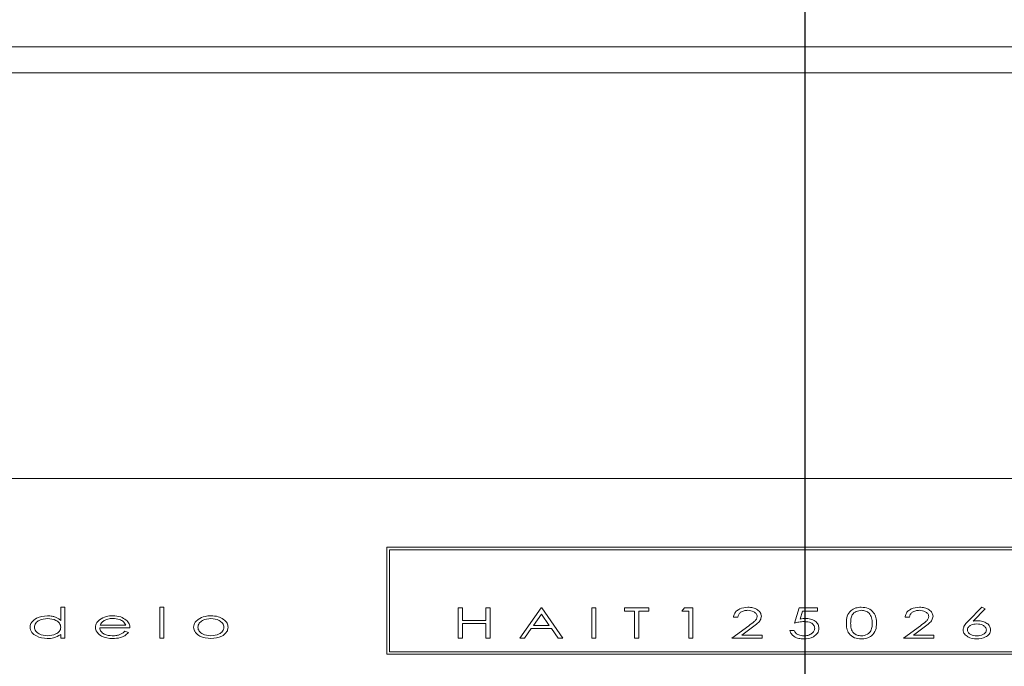
# Model space of a CAD drawing. Units: millimetres. Extents: x -1614 to 471, y 862 to 2065.
# Drawn here: x -1304 to -1247, y 1836 to 1873 of the extents above; entities that cross this region are included whole.
import ezdxf

# ---------------------------------------------------------------- set-up
doc = ezdxf.new("R2010")
doc.units = ezdxf.units.MM
doc.header["$PDSIZE"] = -1
doc.dimstyles.new('ISO-25', dxfattribs={"dimtxt": 2.5, "dimasz": 2.5, "dimexe": 1.25, "dimexo": 0.625, "dimtad": 1, "dimtxsty": 'Standard', "dimcen": 2.5, "dimadec": 0, "dimazin": 0, "dimtfac": 1, "dimtmove": 0, "dimatfit": 3, "dimfxl": 0, "dimarcsym": 0})

# ---------------------------------------------------------------- blocks, each defined once
blk = doc.blocks.new('*D28')
at = {"color": 0, "linetype": 'ByBlock', "lineweight": -2}
for p, q in [((-1345.805, 1875.592), (-1345.805, 2042.601)), ((-335.982, 1875.619), (-335.982, 2042.601)), ((-353.982, 2036.601), (-1327.805, 2036.601))]:
    blk.add_line(p, q, dxfattribs=at)
at = {"color": 0, "linetype": 'ByBlock'}
for points in [[(-1345.805, 2036.601), (-1327.805, 2039.601), (-1327.805, 2033.601)], [(-335.982, 2036.601), (-353.982, 2039.601), (-353.982, 2033.601)]]:
    blk.add_solid(points, dxfattribs=at)
at = {"layer": 'DEFPOINTS', "color": 0, "linetype": 'ByBlock'}
for p in [(-1345.805, 1869.592), (-335.982, 1869.619)]:
    blk.add_point(p, dxfattribs=at)
at = {"color": 0, "linetype": 'ByBlock', "insert": (-840.893, 2054.212), "char_height": 16.9333, "attachment_point": 5}
blk.add_mtext('1010', dxfattribs=at)
blk = doc.blocks.new('*D17')
at = {"color": 0, "linetype": 'ByBlock', "lineweight": -2}
for p, q in [((-1258.393, 1790.092), (-1258.393, 1992.623)), ((-423.393, 1790.092), (-423.393, 1992.623)), ((-1240.393, 1986.623), (-882.218, 1986.623)), ((-441.393, 1986.623), (-818.718, 1986.623))]:
    blk.add_line(p, q, dxfattribs=at)
at = {"color": 0, "linetype": 'ByBlock'}
for points in [[(-1258.393, 1986.623), (-1240.393, 1989.623), (-1240.393, 1983.623)], [(-423.393, 1986.623), (-441.393, 1989.623), (-441.393, 1983.623)]]:
    blk.add_solid(points, dxfattribs=at)
at = {"layer": 'DEFPOINTS', "color": 0, "linetype": 'ByBlock'}
for p in [(-1258.393, 1784.092), (-423.393, 1784.092)]:
    blk.add_point(p, dxfattribs=at)
at = {"color": 0, "linetype": 'ByBlock', "insert": (-850.468, 1986.623), "char_height": 16.9333, "attachment_point": 5}
blk.add_mtext('835', dxfattribs=at)

msp = doc.modelspace()

# ---------------------------------------------------------------- linework, layer by layer
at = {"color": 7, "linetype": 'Continuous', "lineweight": 15}
for p, q in [((-337.893, 1871.53), (-1343.893, 1871.503)), ((-337.893, 1870.029), (-1343.893, 1870.002)), ((-1218.805, 1846.503), (-1314.805, 1846.503)), ((-1282.64, 1842.521), (-1282.64, 1836.323)), ((-1242.632, 1842.521), (-1282.64, 1842.521)), ((-1282.49, 1842.371), (-1282.49, 1836.473)), ((-1242.782, 1842.371), (-1282.49, 1842.371)), ((-1301.541, 1839.049), (-1301.294, 1839.049)), ((-1301.541, 1838.286), (-1301.541, 1839.049)), ((-1301.294, 1839.049), (-1301.294, 1837.254)), ((-1295.806, 1839.049), (-1295.56, 1839.049)), ((-1295.806, 1837.254), (-1295.806, 1839.049)), ((-1295.56, 1839.049), (-1295.56, 1837.254)), ((-1278.495, 1839.004), (-1278.248, 1839.004)), ((-1278.495, 1837.254), (-1278.495, 1839.004)), ((-1278.248, 1839.004), (-1278.248, 1838.286)), ((-1276.902, 1838.286), (-1276.902, 1839.004)), ((-1276.902, 1839.004), (-1276.655, 1839.004)), ((-1276.655, 1839.004), (-1276.655, 1837.254)), ((-1274.932, 1837.254), (-1273.698, 1839.004)), ((-1273.698, 1839.004), (-1273.653, 1839.004)), ((-1273.653, 1839.004), (-1272.442, 1837.254)), ((-1270.763, 1839.004), (-1270.517, 1839.004)), ((-1270.763, 1837.254), (-1270.763, 1839.004)), ((-1270.517, 1839.004), (-1270.517, 1837.254)), ((-1268.861, 1838.825), (-1268.861, 1839.004)), ((-1268.861, 1839.004), (-1267.447, 1839.004)), ((-1267.447, 1839.004), (-1267.447, 1838.825)), ((-1265.545, 1838.825), (-1265.391, 1839.004)), ((-1265.391, 1839.004), (-1264.894, 1839.004)), ((-1264.894, 1839.004), (-1264.894, 1837.254)), ((-1259.003, 1838.129), (-1258.733, 1839.004)), ((-1258.733, 1839.004), (-1257.679, 1839.004)), ((-1257.679, 1839.004), (-1257.679, 1838.825)), ((-1248.941, 1838.251), (-1248.157, 1839.049)), ((-1247.948, 1838.961), (-1248.648, 1838.248)), ((-1248.157, 1839.049), (-1247.948, 1838.961)), ((-1273.677, 1838.647), (-1274.137, 1837.995)), ((-1273.226, 1837.995), (-1273.677, 1838.647)), ((-1268.278, 1838.825), (-1268.861, 1838.825)), ((-1268.278, 1837.254), (-1268.278, 1838.825)), ((-1267.447, 1838.825), (-1268.031, 1838.825)), ((-1268.031, 1838.825), (-1268.031, 1837.254)), ((-1265.141, 1838.825), (-1265.545, 1838.825)), ((-1265.141, 1837.254), (-1265.141, 1838.825)), ((-1262.296, 1838.466), (-1262.543, 1838.466)), ((-1258.536, 1838.825), (-1258.679, 1838.362)), ((-1257.679, 1838.825), (-1258.536, 1838.825)), ((-1252.348, 1838.466), (-1252.595, 1838.466)), ((-1297.529, 1837.86), (-1299.279, 1837.86)), ((-1299.255, 1838.017), (-1297.776, 1838.017)), ((-1278.248, 1838.286), (-1276.902, 1838.286)), ((-1276.902, 1838.107), (-1278.248, 1838.107)), ((-1278.248, 1838.107), (-1278.248, 1837.254)), ((-1276.902, 1837.254), (-1276.902, 1838.107)), ((-1274.264, 1837.815), (-1274.659, 1837.254)), ((-1273.102, 1837.815), (-1274.264, 1837.815)), ((-1274.137, 1837.995), (-1273.226, 1837.995)), ((-1272.714, 1837.254), (-1273.102, 1837.815)), ((-1262.633, 1837.254), (-1261.652, 1837.979)), ((-1261.434, 1837.893), (-1262.056, 1837.434)), ((-1252.685, 1837.254), (-1251.704, 1837.979)), ((-1251.486, 1837.893), (-1252.108, 1837.434)), ((-1301.541, 1837.254), (-1301.541, 1837.476)), ((-1301.294, 1837.254), (-1301.541, 1837.254)), ((-1297.827, 1837.658), (-1297.619, 1837.585)), ((-1295.56, 1837.254), (-1295.806, 1837.254)), ((-1278.248, 1837.254), (-1278.495, 1837.254)), ((-1276.655, 1837.254), (-1276.902, 1837.254)), ((-1274.659, 1837.254), (-1274.932, 1837.254)), ((-1272.442, 1837.254), (-1272.714, 1837.254)), ((-1270.517, 1837.254), (-1270.763, 1837.254)), ((-1268.031, 1837.254), (-1268.278, 1837.254)), ((-1264.894, 1837.254), (-1265.141, 1837.254)), ((-1260.883, 1837.254), (-1262.633, 1837.254)), ((-1262.056, 1837.434), (-1260.883, 1837.434)), ((-1260.883, 1837.434), (-1260.883, 1837.254)), ((-1259.272, 1837.703), (-1259.025, 1837.703)), ((-1250.935, 1837.254), (-1252.685, 1837.254)), ((-1252.108, 1837.434), (-1250.935, 1837.434)), ((-1250.935, 1837.434), (-1250.935, 1837.254)), ((-1282.64, 1836.323), (-1242.632, 1836.323)), ((-1282.49, 1836.473), (-1242.782, 1836.473))]:
    msp.add_line(p, q, dxfattribs=at)
for points, knots in [([(-1262.543, 1838.466), (-1262.532, 1838.536), (-1262.51, 1838.677), (-1262.367, 1838.841), (-1262.11, 1839.01), (-1261.872, 1839.033), (-1261.704, 1839.049)], [0, 0, 0, 0, 0.186554, 0.373393, 0.560836, 1, 1, 1, 1]), ([(-1261.704, 1839.049), (-1261.607, 1839.044), (-1261.413, 1839.035), (-1261.165, 1838.924), (-1260.97, 1838.753), (-1260.942, 1838.601), (-1260.928, 1838.525)], [0, 0, 0, 0, 0.281178, 0.561443, 0.781585, 1, 1, 1, 1]), ([(-1256.001, 1838.129), (-1255.996, 1838.264), (-1255.987, 1838.534), (-1255.771, 1838.864), (-1255.456, 1839.025), (-1255.245, 1839.041), (-1255.14, 1839.049)], [0, 0, 0, 0, 0.280983, 0.559069, 0.779276, 1, 1, 1, 1]), ([(-1255.14, 1839.049), (-1255.003, 1839.037), (-1254.732, 1839.012), (-1254.413, 1838.774), (-1254.264, 1838.449), (-1254.255, 1838.236), (-1254.251, 1838.129)], [0, 0, 0, 0, 0.280276, 0.558948, 0.778901, 1, 1, 1, 1]), ([(-1252.595, 1838.466), (-1252.584, 1838.536), (-1252.562, 1838.677), (-1252.419, 1838.841), (-1252.162, 1839.01), (-1251.924, 1839.033), (-1251.756, 1839.049)], [0, 0, 0, 0, 0.186554, 0.373393, 0.560836, 1, 1, 1, 1]), ([(-1251.756, 1839.049), (-1251.659, 1839.044), (-1251.465, 1839.035), (-1251.217, 1838.924), (-1251.022, 1838.753), (-1250.993, 1838.601), (-1250.979, 1838.525)], [0, 0, 0, 0, 0.281178, 0.561443, 0.781585, 1, 1, 1, 1]), ([(-1303.313, 1837.897), (-1303.308, 1837.952), (-1303.297, 1838.063), (-1303.179, 1838.253), (-1302.866, 1838.493), (-1302.533, 1838.531), (-1302.312, 1838.556)], [0, 0, 0, 0, 0.125402, 0.250928, 0.501428, 1, 1, 1, 1]), ([(-1302.303, 1838.399), (-1302.473, 1838.381), (-1302.728, 1838.355), (-1302.961, 1838.166), (-1303.052, 1838.021), (-1303.062, 1837.937), (-1303.067, 1837.896)], [0, 0, 0, 0, 0.499022, 0.749226, 0.874743, 1, 1, 1, 1]), ([(-1302.312, 1838.556), (-1302.217, 1838.551), (-1302.061, 1838.544), (-1301.851, 1838.482), (-1301.683, 1838.403), (-1301.588, 1838.325), (-1301.541, 1838.286)], [0, 0, 0, 0, 0.339908, 0.56, 0.780005, 1, 1, 1, 1]), ([(-1301.541, 1837.891), (-1301.545, 1837.933), (-1301.552, 1838.018), (-1301.638, 1838.167), (-1301.878, 1838.353), (-1302.133, 1838.381), (-1302.303, 1838.399)], [0, 0, 0, 0, 0.125543, 0.251073, 0.501371, 1, 1, 1, 1]), ([(-1299.526, 1837.89), (-1299.522, 1837.937), (-1299.515, 1838.03), (-1299.441, 1838.184), (-1299.354, 1838.267), (-1299.3, 1838.317)], [0, 0, 0, 0, 0.280018, 0.56017, 1, 1, 1, 1]), ([(-1299.3, 1838.317), (-1299.168, 1838.397), (-1298.931, 1838.541), (-1298.655, 1838.551), (-1298.533, 1838.556)], [0, 0, 0, 0, 0.558412, 1, 1, 1, 1]), ([(-1298.521, 1838.399), (-1298.62, 1838.394), (-1298.795, 1838.386), (-1298.954, 1838.311), (-1299.023, 1838.279)], [0, 0, 0, 0, 0.560029, 1, 1, 1, 1]), ([(-1298.533, 1838.556), (-1298.372, 1838.547), (-1298.085, 1838.533), (-1297.847, 1838.374), (-1297.743, 1838.304)], [0, 0, 0, 0, 0.560318, 1, 1, 1, 1]), ([(-1297.776, 1838.017), (-1297.817, 1838.091), (-1297.899, 1838.238), (-1298.18, 1838.368), (-1298.392, 1838.387), (-1298.521, 1838.399)], [0, 0, 0, 0, 0.278881, 0.559202, 1, 1, 1, 1]), ([(-1293.837, 1837.89), (-1293.832, 1837.941), (-1293.823, 1838.043), (-1293.735, 1838.208), (-1293.634, 1838.292), (-1293.572, 1838.344)], [0, 0, 0, 0, 0.280074, 0.560189, 1, 1, 1, 1]), ([(-1292.838, 1838.399), (-1293.006, 1838.378), (-1293.258, 1838.348), (-1293.492, 1838.161), (-1293.578, 1838.015), (-1293.586, 1837.931), (-1293.59, 1837.889)], [0, 0, 0, 0, 0.498403, 0.748965, 0.874488, 1, 1, 1, 1]), ([(-1293.572, 1838.344), (-1293.444, 1838.415), (-1293.214, 1838.541), (-1292.952, 1838.551), (-1292.837, 1838.556)], [0, 0, 0, 0, 0.558841, 1, 1, 1, 1]), ([(-1292.087, 1837.889), (-1292.09, 1837.931), (-1292.098, 1838.015), (-1292.185, 1838.161), (-1292.419, 1838.348), (-1292.671, 1838.378), (-1292.838, 1838.399)], [0, 0, 0, 0, 0.125521, 0.251051, 0.501609, 1, 1, 1, 1]), ([(-1292.837, 1838.556), (-1292.69, 1838.548), (-1292.429, 1838.534), (-1292.203, 1838.403), (-1292.104, 1838.345)], [0, 0, 0, 0, 0.560145, 1, 1, 1, 1]), ([(-1292.104, 1838.345), (-1292.023, 1838.277), (-1291.878, 1838.156), (-1291.852, 1837.971), (-1291.84, 1837.89)], [0, 0, 0, 0, 0.560449, 1, 1, 1, 1]), ([(-1261.717, 1838.87), (-1261.79, 1838.865), (-1261.935, 1838.857), (-1262.123, 1838.773), (-1262.259, 1838.635), (-1262.284, 1838.522), (-1262.296, 1838.466)], [0, 0, 0, 0, 0.28078, 0.560719, 0.780285, 1, 1, 1, 1]), ([(-1261.174, 1838.515), (-1261.177, 1838.545), (-1261.183, 1838.604), (-1261.248, 1838.707), (-1261.417, 1838.837), (-1261.597, 1838.857), (-1261.717, 1838.87)], [0, 0, 0, 0, 0.125371, 0.250876, 0.501453, 1, 1, 1, 1]), ([(-1261.652, 1837.979), (-1261.541, 1838.059), (-1261.386, 1838.172), (-1261.204, 1838.351), (-1261.184, 1838.461), (-1261.174, 1838.515)], [0, 0, 0, 0, 0.561777, 0.781783, 1, 1, 1, 1]), ([(-1260.928, 1838.525), (-1260.942, 1838.447), (-1260.97, 1838.29), (-1261.18, 1838.091), (-1261.337, 1837.968), (-1261.434, 1837.893)], [0, 0, 0, 0, 0.27778, 0.558196, 1, 1, 1, 1]), ([(-1258.679, 1838.362), (-1258.624, 1838.373), (-1258.526, 1838.393), (-1258.426, 1838.397), (-1258.382, 1838.399)], [0, 0, 0, 0, 0.5600465, 1, 1, 1, 1]), ([(-1258.382, 1838.399), (-1258.28, 1838.393), (-1258.076, 1838.381), (-1257.816, 1838.259), (-1257.622, 1838.067), (-1257.6, 1837.906), (-1257.589, 1837.826)], [0, 0, 0, 0, 0.280998, 0.561134, 0.78087, 1, 1, 1, 1]), ([(-1255.132, 1838.87), (-1255.235, 1838.857), (-1255.44, 1838.833), (-1255.671, 1838.63), (-1255.747, 1838.372), (-1255.752, 1838.21), (-1255.754, 1838.129)], [0, 0, 0, 0, 0.280017, 0.558136, 0.778486, 1, 1, 1, 1]), ([(-1254.497, 1838.129), (-1254.503, 1838.233), (-1254.513, 1838.438), (-1254.655, 1838.703), (-1254.889, 1838.845), (-1255.051, 1838.861), (-1255.132, 1838.87)], [0, 0, 0, 0, 0.280906, 0.559878, 0.779627, 1, 1, 1, 1]), ([(-1251.769, 1838.87), (-1251.841, 1838.865), (-1251.987, 1838.857), (-1252.175, 1838.773), (-1252.311, 1838.635), (-1252.336, 1838.522), (-1252.348, 1838.466)], [0, 0, 0, 0, 0.28078, 0.560719, 0.780285, 1, 1, 1, 1]), ([(-1251.226, 1838.515), (-1251.229, 1838.545), (-1251.235, 1838.604), (-1251.3, 1838.707), (-1251.469, 1838.837), (-1251.649, 1838.857), (-1251.769, 1838.87)], [0, 0, 0, 0, 0.125371, 0.250876, 0.501453, 1, 1, 1, 1]), ([(-1251.704, 1837.979), (-1251.593, 1838.059), (-1251.437, 1838.172), (-1251.256, 1838.351), (-1251.236, 1838.461), (-1251.226, 1838.515)], [0, 0, 0, 0, 0.561777, 0.781783, 1, 1, 1, 1]), ([(-1250.979, 1838.525), (-1250.994, 1838.447), (-1251.022, 1838.29), (-1251.231, 1838.091), (-1251.389, 1837.968), (-1251.486, 1837.893)], [0, 0, 0, 0, 0.27778, 0.558196, 1, 1, 1, 1]), ([(-1302.32, 1837.232), (-1302.541, 1837.257), (-1302.873, 1837.295), (-1303.183, 1837.54), (-1303.298, 1837.732), (-1303.308, 1837.842), (-1303.313, 1837.897)], [0, 0, 0, 0, 0.498524, 0.74898, 0.874517, 1, 1, 1, 1]), ([(-1303.067, 1837.896), (-1303.062, 1837.854), (-1303.052, 1837.77), (-1302.961, 1837.626), (-1302.729, 1837.436), (-1302.474, 1837.408), (-1302.305, 1837.389)], [0, 0, 0, 0, 0.125332, 0.250905, 0.501166, 1, 1, 1, 1]), ([(-1302.305, 1837.389), (-1302.135, 1837.407), (-1301.881, 1837.433), (-1301.638, 1837.616), (-1301.553, 1837.765), (-1301.545, 1837.849), (-1301.541, 1837.891)], [0, 0, 0, 0, 0.499318, 0.749221, 0.874653, 1, 1, 1, 1]), ([(-1298.532, 1837.232), (-1298.756, 1837.25), (-1299.092, 1837.278), (-1299.394, 1837.534), (-1299.509, 1837.725), (-1299.521, 1837.835), (-1299.526, 1837.89)], [0, 0, 0, 0, 0.4985354, 0.7490013, 0.8745852, 1, 1, 1, 1]), ([(-1299.279, 1837.86), (-1299.275, 1837.821), (-1299.265, 1837.741), (-1299.184, 1837.602), (-1298.957, 1837.429), (-1298.717, 1837.405), (-1298.557, 1837.389)], [0, 0, 0, 0, 0.125548, 0.251029, 0.501221, 1, 1, 1, 1]), ([(-1299.023, 1838.279), (-1299.078, 1838.24), (-1299.176, 1838.17), (-1299.231, 1838.064), (-1299.255, 1838.017)], [0, 0, 0, 0, 0.5592139, 1, 1, 1, 1]), ([(-1297.743, 1838.304), (-1297.676, 1838.234), (-1297.555, 1838.108), (-1297.537, 1837.936), (-1297.529, 1837.86)], [0, 0, 0, 0, 0.559177, 1, 1, 1, 1]), ([(-1292.837, 1837.232), (-1293.06, 1837.254), (-1293.394, 1837.286), (-1293.702, 1837.534), (-1293.82, 1837.725), (-1293.831, 1837.835), (-1293.837, 1837.89)], [0, 0, 0, 0, 0.498572, 0.749094, 0.874603, 1, 1, 1, 1]), ([(-1293.59, 1837.889), (-1293.585, 1837.848), (-1293.577, 1837.764), (-1293.49, 1837.62), (-1293.259, 1837.431), (-1293.006, 1837.406), (-1292.838, 1837.389)], [0, 0, 0, 0, 0.125414, 0.250935, 0.501032, 1, 1, 1, 1]), ([(-1292.838, 1837.389), (-1292.67, 1837.406), (-1292.417, 1837.431), (-1292.186, 1837.62), (-1292.099, 1837.764), (-1292.091, 1837.848), (-1292.087, 1837.889)], [0, 0, 0, 0, 0.498957, 0.749117, 0.87465, 1, 1, 1, 1]), ([(-1291.84, 1837.89), (-1291.845, 1837.835), (-1291.856, 1837.725), (-1291.973, 1837.534), (-1292.281, 1837.287), (-1292.615, 1837.254), (-1292.837, 1837.232)], [0, 0, 0, 0, 0.125402, 0.250916, 0.501446, 1, 1, 1, 1]), ([(-1258.446, 1838.219), (-1258.551, 1838.212), (-1258.74, 1838.199), (-1258.922, 1838.15), (-1259.003, 1838.129)], [0, 0, 0, 0, 0.559726, 1, 1, 1, 1]), ([(-1257.589, 1837.826), (-1257.594, 1837.776), (-1257.603, 1837.675), (-1257.699, 1837.495), (-1257.974, 1837.255), (-1258.282, 1837.228), (-1258.487, 1837.209)], [0, 0, 0, 0, 0.125559, 0.251197, 0.501294, 1, 1, 1, 1]), ([(-1258.472, 1837.389), (-1258.391, 1837.394), (-1258.231, 1837.405), (-1258.028, 1837.501), (-1257.867, 1837.643), (-1257.846, 1837.77), (-1257.836, 1837.833)], [0, 0, 0, 0, 0.28099, 0.56147, 0.78139, 1, 1, 1, 1]), ([(-1257.836, 1837.833), (-1257.839, 1837.866), (-1257.845, 1837.933), (-1257.911, 1838.052), (-1258.107, 1838.195), (-1258.311, 1838.209), (-1258.446, 1838.219)], [0, 0, 0, 0, 0.12541, 0.250775, 0.500644, 1, 1, 1, 1]), ([(-1255.14, 1837.209), (-1255.274, 1837.222), (-1255.542, 1837.246), (-1255.857, 1837.486), (-1255.99, 1837.813), (-1255.997, 1838.023), (-1256.001, 1838.129)], [0, 0, 0, 0, 0.280291, 0.558771, 0.778726, 1, 1, 1, 1]), ([(-1255.754, 1838.129), (-1255.752, 1838.026), (-1255.748, 1837.82), (-1255.611, 1837.552), (-1255.374, 1837.414), (-1255.212, 1837.397), (-1255.132, 1837.389)], [0, 0, 0, 0, 0.281405, 0.559361, 0.779423, 1, 1, 1, 1]), ([(-1254.251, 1838.129), (-1254.257, 1837.992), (-1254.271, 1837.719), (-1254.502, 1837.394), (-1254.82, 1837.234), (-1255.033, 1837.218), (-1255.14, 1837.209)], [0, 0, 0, 0, 0.280645, 0.559065, 0.779276, 1, 1, 1, 1]), ([(-1254.592, 1837.689), (-1254.561, 1837.769), (-1254.504, 1837.91), (-1254.499, 1838.062), (-1254.497, 1838.129)], [0, 0, 0, 0, 0.559334, 1, 1, 1, 1]), ([(-1249.234, 1837.742), (-1249.223, 1837.81), (-1249.205, 1837.922), (-1249.116, 1838.053), (-1249.033, 1838.156), (-1248.971, 1838.219), (-1248.941, 1838.251)], [0, 0, 0, 0, 0.338348, 0.558747, 0.779339, 1, 1, 1, 1]), ([(-1248.442, 1838.084), (-1248.561, 1838.072), (-1248.741, 1838.054), (-1248.913, 1837.927), (-1248.978, 1837.825), (-1248.984, 1837.766), (-1248.987, 1837.736)], [0, 0, 0, 0, 0.4988114, 0.7492021, 0.874646, 1, 1, 1, 1]), ([(-1248.648, 1838.248), (-1248.598, 1838.253), (-1248.51, 1838.262), (-1248.422, 1838.263), (-1248.383, 1838.264)], [0, 0, 0, 0, 0.559991, 1, 1, 1, 1]), ([(-1247.888, 1837.736), (-1247.891, 1837.766), (-1247.897, 1837.826), (-1247.965, 1837.928), (-1248.14, 1838.053), (-1248.321, 1838.072), (-1248.442, 1838.084)], [0, 0, 0, 0, 0.125281, 0.250688, 0.501074, 1, 1, 1, 1]), ([(-1248.383, 1838.264), (-1248.289, 1838.258), (-1248.101, 1838.246), (-1247.864, 1838.134), (-1247.677, 1837.967), (-1247.653, 1837.819), (-1247.641, 1837.745)], [0, 0, 0, 0, 0.280967, 0.561358, 0.781335, 1, 1, 1, 1]), ([(-1301.541, 1837.476), (-1301.675, 1837.394), (-1301.916, 1837.248), (-1302.196, 1837.237), (-1302.32, 1837.232)], [0, 0, 0, 0, 0.558575, 1, 1, 1, 1]), ([(-1298.557, 1837.389), (-1298.466, 1837.394), (-1298.317, 1837.402), (-1298.115, 1837.458), (-1297.956, 1837.538), (-1297.87, 1837.618), (-1297.827, 1837.658)], [0, 0, 0, 0, 0.339982, 0.560135, 0.779847, 1, 1, 1, 1]), ([(-1297.619, 1837.585), (-1297.686, 1837.518), (-1297.821, 1837.384), (-1298.141, 1837.255), (-1298.384, 1837.241), (-1298.532, 1837.232)], [0, 0, 0, 0, 0.279724, 0.559948, 1, 1, 1, 1]), ([(-1258.487, 1837.209), (-1258.581, 1837.215), (-1258.769, 1837.225), (-1259.012, 1837.33), (-1259.201, 1837.491), (-1259.248, 1837.632), (-1259.272, 1837.703)], [0, 0, 0, 0, 0.280674, 0.560739, 0.780681, 1, 1, 1, 1]), ([(-1259.025, 1837.703), (-1258.998, 1837.644), (-1258.945, 1837.526), (-1258.733, 1837.415), (-1258.571, 1837.399), (-1258.472, 1837.389)], [0, 0, 0, 0, 0.278874, 0.559284, 1, 1, 1, 1]), ([(-1255.132, 1837.389), (-1255.009, 1837.405), (-1254.839, 1837.428), (-1254.666, 1837.566), (-1254.617, 1837.648), (-1254.592, 1837.689)], [0, 0, 0, 0, 0.5579331, 0.7789327, 1, 1, 1, 1]), ([(-1248.45, 1837.209), (-1248.627, 1837.228), (-1248.892, 1837.255), (-1249.132, 1837.458), (-1249.221, 1837.611), (-1249.23, 1837.699), (-1249.234, 1837.742)], [0, 0, 0, 0, 0.498882, 0.748933, 0.874533, 1, 1, 1, 1]), ([(-1248.987, 1837.736), (-1248.984, 1837.706), (-1248.977, 1837.646), (-1248.911, 1837.545), (-1248.737, 1837.421), (-1248.557, 1837.402), (-1248.438, 1837.389)], [0, 0, 0, 0, 0.125268, 0.250689, 0.501138, 1, 1, 1, 1]), ([(-1247.641, 1837.745), (-1247.645, 1837.701), (-1247.654, 1837.611), (-1247.745, 1837.454), (-1247.999, 1837.257), (-1248.27, 1837.228), (-1248.45, 1837.209)], [0, 0, 0, 0, 0.1254147, 0.2508844, 0.5008072, 1, 1, 1, 1]), ([(-1248.438, 1837.389), (-1248.318, 1837.402), (-1248.138, 1837.421), (-1247.964, 1837.545), (-1247.898, 1837.646), (-1247.891, 1837.706), (-1247.888, 1837.736)], [0, 0, 0, 0, 0.498862, 0.749311, 0.874732, 1, 1, 1, 1])]:
    msp.add_open_spline(points, degree=3, knots=knots, dxfattribs=at)

# ---------------------------------------------------------------- dimensions: what is measured, and where the dimension line sits
dim = msp.add_linear_dim(base=(-1345.805, 2036.601), p1=(-335.982, 1869.619), p2=(-1345.805, 1869.592), dimstyle='ISO-25', override={"dimscale": 6, "dimtxt": 2.822222, "dimasz": 3, "dimexe": 1, "dimexo": 1, "dimgap": 1.524, "dimtih": 1, "dimtoh": 1, "dimdec": 0, "dimzin": 1, "dimtzin": 1})
dim.commit()
dim.dimension.update_dxf_attribs({"geometry": '*D28', "text_midpoint": (-840.893, 2054.212)})
dim = msp.add_linear_dim(base=(-1258.393, 1986.623), p1=(-423.393, 1784.092), p2=(-1258.393, 1784.092), angle=0, dimstyle='ISO-25', override={"dimscale": 6, "dimtxt": 2.822222, "dimasz": 3, "dimexe": 1, "dimexo": 1, "dimgap": 1.524, "dimtih": 1, "dimtoh": 1, "dimdec": 0, "dimzin": 1, "dimtzin": 1})
dim.commit()
dim.dimension.update_dxf_attribs({"geometry": '*D17', "text_midpoint": (-850.468, 1986.623)})

doc.saveas('drawing.dxf')
